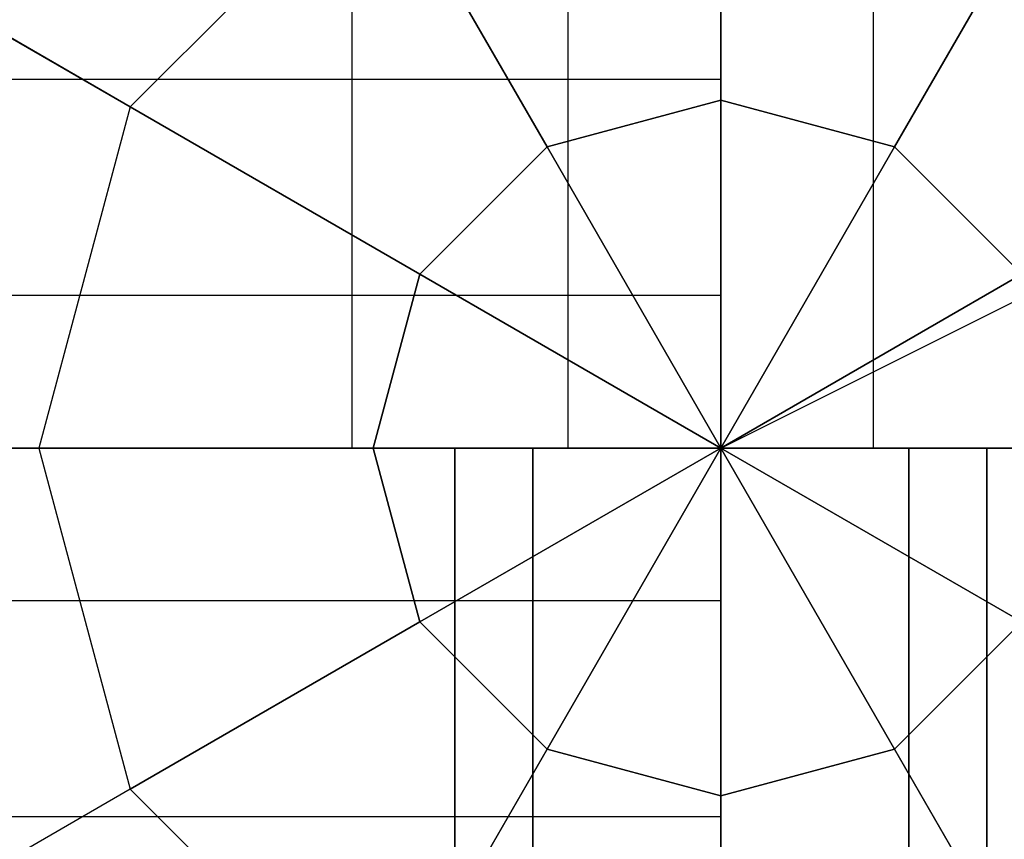
# Model space of a CAD drawing. Extents: x -2882 to 7610, y -5607 to 8500.
# Drawn here: x 1447 to 1521, y -29 to 32 of the extents above; entities that cross this region are included whole.
import ezdxf

# ---------------------------------------------------------------- set-up
doc = ezdxf.new("R2010")
doc.units = 0
doc.header["$LTSCALE"] = 350
doc.header["$MEASUREMENT"] = 0
doc.layers.add('COPENHAGEN.02', color=7, linetype='CONTINUOUS')

msp = doc.modelspace()

# ---------------------------------------------------------------- linework, layer by layer
at = {"layer": 'COPENHAGEN.02'}
for p, q in [((1472.284, 0), (1472.284, 1500)), ((1472.284, 0), (1472.284, 1500)), ((1472.284, 0), (1472.284, 1500)), ((1472.284, 0), (1472.284, 1500)), ((1488.519, 0), (1488.519, 1500)), ((1488.519, 0), (1488.519, 1500)), ((1488.519, 0), (1488.519, 1500)), ((1488.519, 0), (1488.519, 1500)), ((1500, 0), (1500, 1500)), ((1500, 0), (1500, 1500)), ((1500, 0), (4500, 1500)), ((1500, 0), (1500, 1500)), ((1500, 0), (4500, 1500)), ((1500, 1500), (1500, 0)), ((1511.481, 0), (1511.481, 1500)), ((1511.481, 0), (1511.481, 1500)), ((1511.481, 0), (1511.481, 1500)), ((1511.481, 0), (1511.481, 1500)), ((1500, 26.142), (1500, 51.28)), ((1500, 51.28), (1500, 26.142)), ((1474.36, 44.409), (1455.591, 25.64)), ((1474.36, 44.409), (1455.591, 25.64)), ((1474.36, 44.409), (1486.929, 22.64)), ((1486.929, 22.64), (1474.36, 44.409)), ((1513.071, 22.64), (1525.64, 44.409)), ((1525.64, 44.409), (1513.071, 22.64)), ((1455.591, 25.64), (1441.976, 33.5)), ((1441.976, 33.5), (1455.591, 25.64)), ((1500, 27.716), (0, 27.716)), ((1500, 27.716), (0, 27.716)), ((1500, 27.716), (0, 27.716)), ((1500, 27.716), (0, 27.716)), ((1500, 27.716), (1500, 11.481)), ((1500, 27.716), (1500, 27.716)), ((1500, 11.481), (1500, 27.716)), ((1500, 11.481), (1500, 27.716)), ((1500, 27.716), (1500, 27.716)), ((1500, 27.716), (1500, 11.481)), ((1486.929, 22.64), (1500, 26.142)), ((1500, 26.142), (1486.929, 22.64)), ((1500, 26.142), (1513.071, 22.64)), ((1500, 0), (1500, 26.142)), ((1513.071, 22.64), (1500, 26.142)), ((1500, 26.142), (1500, 0)), ((1455.591, 25.64), (1448.72, 0)), ((1455.591, 25.64), (1448.72, 0)), ((1455.591, 25.64), (1477.36, 13.071)), ((1477.36, 13.071), (1455.591, 25.64)), ((1477.36, 13.071), (1486.929, 22.64)), ((1486.929, 22.64), (1477.36, 13.071)), ((1500, 0), (1486.929, 22.64)), ((1486.929, 22.64), (1500, 0)), ((1513.071, 22.64), (1500, 0)), ((1500, 0), (1513.071, 22.64)), ((1513.071, 22.64), (1522.64, 13.071)), ((1522.64, 13.071), (1513.071, 22.64)), ((1477.36, 13.071), (1473.858, 0)), ((1473.858, 0), (1477.36, 13.071)), ((1500, 0), (1477.36, 13.071)), ((1477.36, 13.071), (1500, 0)), ((1522.64, 13.071), (1500, 0)), ((1500, 0), (1522.64, 13.071)), ((1500, 11.481), (0, 11.481)), ((1500, 11.481), (0, 11.481)), ((1500, 11.481), (0, 11.481)), ((1500, 11.481), (0, 11.481)), ((1500, 11.481), (1500, -11.481)), ((1500, -11.481), (1500, 11.481)), ((1500, 11.481), (1500, -11.481)), ((1500, -11.481), (1500, 11.481)), ((0, 0), (1500, 0)), ((0, 0), (1500, 0)), ((0, 0), (1500, 0)), ((1500, 0), (0, 0)), ((1500, 0), (0, 0)), ((1500, 0), (0, 0)), ((1433, 0), (1448.72, 0)), ((1448.72, 0), (1433, 0)), ((1473.858, 0), (1448.72, 0)), ((1448.72, 0), (1455.591, -25.64)), ((1448.72, 0), (1455.591, -25.64)), ((1448.72, 0), (1473.858, 0)), ((1488.519, 0), (1472.284, 0)), ((1472.284, 0), (1472.284, 0)), ((1472.284, 0), (1488.519, 0)), ((1488.519, 0), (1472.284, 0)), ((1472.284, 0), (1472.284, 0)), ((1472.284, 0), (1488.519, 0)), ((1500, 0), (1473.858, 0)), ((1473.858, 0), (1477.36, -13.071)), ((1473.858, 0), (1500, 0)), ((1477.36, -13.071), (1473.858, 0)), ((1477.36, -13.071), (1500, 0)), ((1500, 0), (1477.36, -13.071)), ((1480, 0), (1485.858, 0)), ((1480, -1500), (1480, 0)), ((1485.858, 0), (1480, 0)), ((1480, 0), (1480, -1500)), ((1485.858, 0), (1500, 0)), ((1485.858, -1500), (1485.858, 0)), ((1485.858, 0), (1485.858, -1500)), ((1485.858, -1500), (1485.858, 0)), ((1500, 0), (1485.858, 0)), ((1485.858, 0), (1485.858, -1500)), ((1500, 0), (1486.929, -22.64)), ((1486.929, -22.64), (1500, 0)), ((1511.481, 0), (1488.519, 0)), ((1488.519, 0), (1511.481, 0)), ((1511.481, 0), (1488.519, 0)), ((1488.519, 0), (1511.481, 0)), ((1500, 0), (1500, -1500)), ((1500, -1500), (1500, 0)), ((1514.142, 0), (1500, 0)), ((1500, 0), (1500, -1500)), ((1500, 0), (1514.142, 0)), ((1500, -1500), (1500, 0)), ((1500, 0), (1500, 0)), ((1500, 0), (1500, 0)), ((1500, -26.142), (1500, 0)), ((1500, 0), (1500, 0)), ((1500, 0), (1500, 0)), ((1500, 0), (1522.64, -13.071)), ((1526.142, 0), (1500, 0)), ((1500, 0), (1500, 0)), ((1500, 0), (1513.071, -22.64)), ((1522.64, -13.071), (1500, 0)), ((1500, 0), (1500, 0)), ((1500, 0), (1500, -26.142)), ((1513.071, -22.64), (1500, 0)), ((1500, 0), (1500, 0)), ((1500, 0), (1526.142, 0)), ((1500, 0), (1500, 0)), ((1500, 0), (1500, 0)), ((1500, 0), (1500, 0)), ((1500, 0), (1500, 0)), ((1500, 0), (1500, 0)), ((1527.716, 0), (1511.481, 0)), ((1511.481, 0), (1527.716, 0)), ((1511.481, 0), (1527.716, 0)), ((1527.716, 0), (1511.481, 0)), ((1514.142, -1500), (1514.142, 0)), ((1520, 0), (1514.142, 0)), ((1514.142, 0), (1514.142, -1500)), ((1514.142, 0), (1520, 0)), ((1514.142, -1500), (1514.142, 0)), ((1514.142, 0), (1514.142, -1500)), ((1520, -1500), (1520, 0)), ((1520, 0), (1520, -1500)), ((1500, -11.481), (0, -11.481)), ((1500, -11.481), (0, -11.481)), ((1500, -11.481), (0, -11.481)), ((1500, -11.481), (0, -11.481)), ((1500, -11.481), (1500, -27.716)), ((1500, -27.716), (1500, -11.481)), ((1500, -11.481), (1500, -27.716)), ((1500, -27.716), (1500, -11.481)), ((1455.591, -25.64), (1477.36, -13.071)), ((1477.36, -13.071), (1455.591, -25.64)), ((1477.36, -13.071), (1486.929, -22.64)), ((1486.929, -22.64), (1477.36, -13.071)), ((1522.64, -13.071), (1513.071, -22.64)), ((1513.071, -22.64), (1522.64, -13.071)), ((1486.929, -22.64), (1474.36, -44.409)), ((1474.36, -44.409), (1486.929, -22.64)), ((1500, -26.142), (1486.929, -22.64)), ((1486.929, -22.64), (1500, -26.142)), ((1500, -26.142), (1513.071, -22.64)), ((1513.071, -22.64), (1500, -26.142)), ((1513.071, -22.64), (1525.64, -44.409)), ((1525.64, -44.409), (1513.071, -22.64)), ((1455.591, -25.64), (1441.976, -33.5)), ((1455.591, -25.64), (1441.976, -33.5)), ((1455.591, -25.64), (1474.36, -44.409)), ((1474.36, -44.409), (1455.591, -25.64)), ((1500, -51.28), (1500, -26.142)), ((1500, -26.142), (1500, -51.28)), ((1500, -27.716), (0, -27.716)), ((1500, -27.716), (0, -27.716)), ((1500, -27.716), (0, -27.716)), ((1500, -27.716), (0, -27.716)), ((1500, -27.716), (1500, -27.716)), ((1500, -27.716), (1500, -27.716))]:
    msp.add_line(p, q, dxfattribs=at)

doc.saveas('drawing.dxf')
